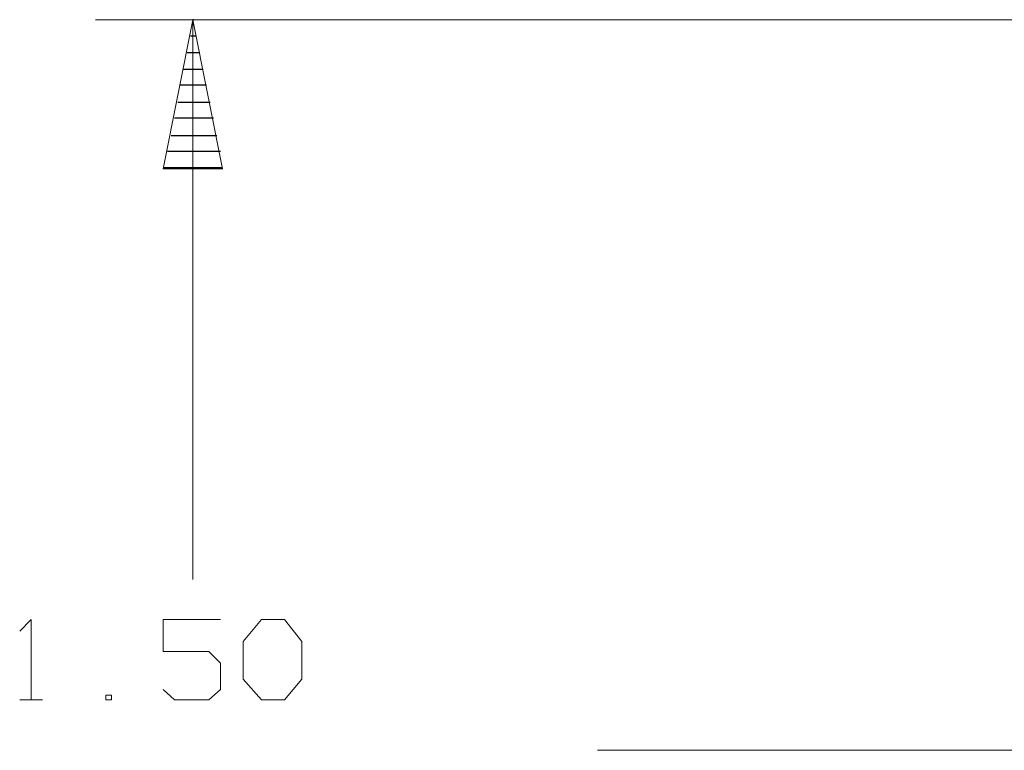
# Model space of a CAD drawing. Units: inches. Extents: x -3.65 to 3.71, y -2.69 to 3.04.
# Drawn here: x -0.23 to 0.37, y 0.53 to 0.97 of the extents above; entities that cross this region are included whole.
import ezdxf

# ---------------------------------------------------------------- set-up
doc = ezdxf.new("R2010")
doc.units = ezdxf.units.IN
doc.header["$MEASUREMENT"] = 0
doc.layers.add('Layer 1', color=7, linetype='Continuous')

msp = doc.modelspace()

# ---------------------------------------------------------------- linework, layer by layer
at = {"layer": 'Layer 1', "lineweight": 13}
for points in [[(1.18125, 0.97153), (1.18125, 0.97153), (-0.18264, 0.97153), (-0.18264, 0.97153)], [(-0.12361, 0.63264), (-0.12361, 0.63264), (-0.12361, 0.97153), (-0.12361, 0.97153)], [(-0.22847, 0.60139), (-0.22847, 0.60139), (-0.22153, 0.60833), (-0.22153, 0.60833)], [(-0.22153, 0.60833), (-0.22153, 0.60833), (-0.22153, 0.55972), (-0.22153, 0.55972)], [(-0.10694, 0.60833), (-0.10694, 0.60833), (-0.14167, 0.60833), (-0.14167, 0.60833)], [(-0.14167, 0.60833), (-0.14167, 0.60833), (-0.14167, 0.58889), (-0.14167, 0.58889)], [(-0.09306, 0.59514), (-0.09306, 0.59514), (-0.08194, 0.60833), (-0.08194, 0.60833)], [(-0.08194, 0.60833), (-0.08194, 0.60833), (-0.06806, 0.60833), (-0.06806, 0.60833)], [(-0.06806, 0.60833), (-0.06806, 0.60833), (-0.05764, 0.59514), (-0.05764, 0.59514)], [(-0.09306, 0.57222), (-0.09306, 0.57222), (-0.09306, 0.59514), (-0.09306, 0.59514)], [(-0.05764, 0.59514), (-0.05764, 0.59514), (-0.05764, 0.57222), (-0.05764, 0.57222)], [(-0.14167, 0.58889), (-0.14167, 0.58889), (-0.11389, 0.58889), (-0.11389, 0.58889)], [(-0.11389, 0.58889), (-0.11389, 0.58889), (-0.10694, 0.58194), (-0.10694, 0.58194)], [(-0.10694, 0.58194), (-0.10694, 0.58194), (-0.10694, 0.56597), (-0.10694, 0.56597)], [(-0.08194, 0.55972), (-0.08194, 0.55972), (-0.09306, 0.57222), (-0.09306, 0.57222)], [(-0.05764, 0.57222), (-0.05764, 0.57222), (-0.06806, 0.55972), (-0.06806, 0.55972)], [(-0.17292, 0.5625), (-0.17292, 0.5625), (-0.17639, 0.5625), (-0.17639, 0.5625)], [(-0.17639, 0.5625), (-0.17639, 0.5625), (-0.17639, 0.55972), (-0.17639, 0.55972)], [(-0.17292, 0.55972), (-0.17292, 0.55972), (-0.17292, 0.5625), (-0.17292, 0.5625)], [(-0.13472, 0.55972), (-0.13472, 0.55972), (-0.14167, 0.56597), (-0.14167, 0.56597)], [(-0.10694, 0.56597), (-0.10694, 0.56597), (-0.11389, 0.55972), (-0.11389, 0.55972)], [(-0.22847, 0.55972), (-0.22847, 0.55972), (-0.21458, 0.55972), (-0.21458, 0.55972)], [(-0.17639, 0.55972), (-0.17639, 0.55972), (-0.17292, 0.55972), (-0.17292, 0.55972)], [(-0.11389, 0.55972), (-0.11389, 0.55972), (-0.13472, 0.55972), (-0.13472, 0.55972)], [(-0.06806, 0.55972), (-0.06806, 0.55972), (-0.08194, 0.55972), (-0.08194, 0.55972)], [(0.12153, 0.52917), (0.12153, 0.52917), (0.75972, 0.52917), (0.75972, 0.52917)]]:
    msp.add_open_spline(points, degree=3, dxfattribs=at)
msp.add_open_spline([(-0.10556, 0.88125), (-0.10556, 0.88125), (-0.12361, 0.97153), (-0.12361, 0.97153), (-0.12361, 0.97153), (-0.12361, 0.97153), (-0.14167, 0.88125), (-0.14167, 0.88125), (-0.14167, 0.88125), (-0.14167, 0.88125), (-0.10556, 0.88125), (-0.10556, 0.88125)], degree=3, knots=[0, 0, 0, 0, 0.25, 0.25, 0.25, 0.25, 0.5, 0.5, 0.5, 0.5, 1, 1, 1, 1], dxfattribs=at)
at = {"layer": 'Layer 1', "lineweight": 25}
for points in [[(-0.12292, 0.97153), (-0.12292, 0.97153), (-0.12361, 0.97153), (-0.12361, 0.97153)], [(-0.125, 0.96181), (-0.125, 0.96181), (-0.12153, 0.96181), (-0.12153, 0.96181)], [(-0.11944, 0.95139), (-0.11944, 0.95139), (-0.12708, 0.95139), (-0.12708, 0.95139)], [(-0.12917, 0.94167), (-0.12917, 0.94167), (-0.11736, 0.94167), (-0.11736, 0.94167)], [(-0.11528, 0.93194), (-0.11528, 0.93194), (-0.13125, 0.93194), (-0.13125, 0.93194)], [(-0.13264, 0.92153), (-0.13264, 0.92153), (-0.11319, 0.92153), (-0.11319, 0.92153)], [(-0.11111, 0.91181), (-0.11111, 0.91181), (-0.13472, 0.91181), (-0.13472, 0.91181)], [(-0.13681, 0.90139), (-0.13681, 0.90139), (-0.10903, 0.90139), (-0.10903, 0.90139)], [(-0.10694, 0.89167), (-0.10694, 0.89167), (-0.13889, 0.89167), (-0.13889, 0.89167)], [(-0.14097, 0.88194), (-0.14097, 0.88194), (-0.10556, 0.88194), (-0.10556, 0.88194)]]:
    msp.add_open_spline(points, degree=3, dxfattribs=at)

doc.saveas('drawing.dxf')
